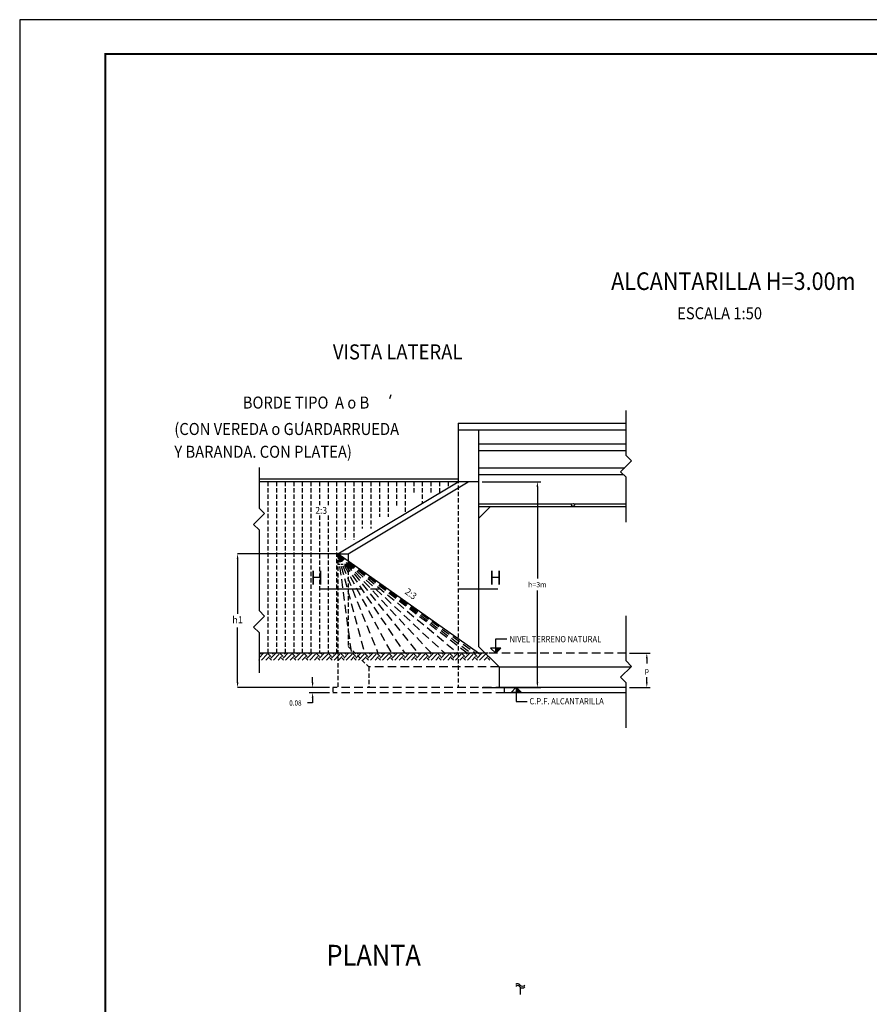
# Model space of a CAD drawing. Extents: x -2537 to -1248, y -762 to 1040.
# Drawn here: x -2537 to -2289, y -455 to -168 of the extents above; entities that cross this region are included whole.
import ezdxf
from ezdxf.enums import TextEntityAlignment as Align

# ---------------------------------------------------------------- set-up
doc = ezdxf.new("R2010")
doc.units = 0
doc.header["$LTSCALE"] = 10
doc.header["$MEASUREMENT"] = 0
doc.linetypes.add('CENTER', pattern=[2, 1.25, -0.25, 0.25, -0.25])
doc.linetypes.add('HIDDEN', pattern=[0.375, 0.25, -0.125])
doc.layers.get('0').update_dxf_attribs({"linetype": 'CONTINUOUS'})
doc.layers.add('FORMATO', color=162, linetype='CONTINUOUS')
doc.layers.add('LÁMINA', color=7, linetype='CONTINUOUS')
doc.styles.add('ROMANS', font='romans.shx', dxfattribs={"width": 0.9})

msp = doc.modelspace()

# ---------------------------------------------------------------- hatches: boundary and pattern name
h = msp.add_hatch()
h.set_pattern_fill('EARTH', color=3, scale=10, angle=45, style=0)
h.set_pattern_definition([(45, (1338.1158, -793.4542), (2e-16, 3.5355339), [2.5, -2.5]), (45, (1337.453, -792.7912), (2e-16, 3.5355339), [2.5, -2.5]), (45, (1336.79, -792.1283), (2e-16, 3.5355339), [2.5, -2.5]), (135, (1336.79, -791.6864), (-3.5355339, 4e-16), [2.5, -2.5]), (135, (1337.453, -791.0235), (-3.5355339, 4e-16), [2.5, -2.5]), (135, (1338.1158, -790.3606), (-3.5355339, 4e-16), [2.5, -2.5])])
h.paths.add_polyline_path([(-2444.369, -352.304), (-2467.369, -352.304), (-2467.369, -354.304), (-2444.369, -354.304)])
h.paths.add_polyline_path([(-2439.369, -352.304), (-2444.369, -352.304), (-2444.369, -354.304), (-2437.369, -354.304)])
h.paths.add_polyline_path([(-2409.369, -352.304), (-2439.369, -352.304), (-2437.369, -354.304), (-2409.369, -354.304)])
h.paths.add_polyline_path([(-2401.369, -352.304), (-2409.369, -352.304), (-2409.369, -354.304), (-2399.369, -354.304)])
for points in [[(-2398.37, -352.304), (-2396.87, -350.804), (-2398.37, -350.804)], [(-2392.395, -363.707), (-2390.895, -363.707), (-2392.395, -362.207)]]:
    msp.add_hatch(color=256).paths.add_polyline_path(points)

# ---------------------------------------------------------------- linework, layer by layer
for p, q in [((-2428.964, -276.968), (-2429.338, -278.087)), ((-2454.622, -284.851), (-2454.996, -285.97)), ((-2409.369, -285.204), (-2360.369, -285.204)), ((-2409.369, -285.204), (-2409.369, -301.504)), ((-2409.369, -287.204), (-2360.369, -287.204)), ((-2403.369, -287.204), (-2403.369, -350.304)), ((-2403.369, -291.204), (-2360.369, -291.204)), ((-2403.369, -293.204), (-2360.369, -293.204)), ((-2403.369, -298.204), (-2360.772, -298.204)), ((-2403.369, -300.204), (-2361.148, -300.204)), ((-2409.369, -301.504), (-2467.369, -301.504)), ((-2403.369, -302.304), (-2467.369, -302.304)), ((-2444.369, -323.3), (-2409.369, -302.304)), ((-2441.369, -323.3), (-2406.369, -302.304)), ((-2399.869, -309.504), (-2403.369, -313.004)), ((-2444.369, -323.3), (-2441.369, -323.3)), ((-2441.369, -323.3), (-2441.369, -325.3)), ((-2441.369, -325.3), (-2441.369, -326.3)), ((-2400.698, -352.304), (-2467.369, -352.304)), ((-2399.87, -350.804), (-2398.37, -352.304)), ((-2396.87, -350.804), (-2399.87, -350.804)), ((-2398.37, -352.304), (-2396.87, -350.804)), ((-2397.369, -356.304), (-2358.959, -356.304)), ((-2397.369, -356.304), (-2397.369, -362.304)), ((-2393.895, -363.707), (-2392.395, -362.207)), ((-2390.895, -363.707), (-2393.895, -363.707)), ((-2392.395, -362.207), (-2390.895, -363.707))]:
    msp.add_line(p, q)
at = {"color": 2, "linetype": 'ByBlock'}
for p, q in [((-2360.369, -294.619), (-2360.369, -281.477)), ((-2358.778, -296.21), (-2360.369, -294.619)), ((-2467.369, -298.14), (-2467.369, -309.959)), ((-2361.96, -299.392), (-2358.778, -296.21)), ((-2360.369, -300.983), (-2361.96, -299.392)), ((-2360.369, -314.125), (-2360.369, -300.983)), ((-2402.369, -302.304), (-2385.226, -302.304)), ((-2386.226, -303.804), (-2386.226, -330.554)), ((-2465.778, -311.55), (-2467.369, -309.959)), ((-2468.96, -314.732), (-2465.778, -311.55)), ((-2467.369, -316.323), (-2468.96, -314.732)), ((-2467.369, -316.323), (-2467.369, -339.883)), ((-2473.633, -324.8), (-2473.633, -340.802)), ((-2386.226, -360.804), (-2386.226, -334.054)), ((-2468.96, -344.656), (-2465.778, -341.474)), ((-2465.778, -341.474), (-2467.369, -339.883)), ((-2360.369, -354.532), (-2360.369, -341.39)), ((-2473.633, -360.804), (-2473.633, -344.802)), ((-2467.369, -346.247), (-2468.96, -344.656)), ((-2467.369, -346.247), (-2467.369, -357.989)), ((-2359.369, -352.304), (-2353.326, -352.304)), ((-2358.778, -356.123), (-2360.369, -354.532)), ((-2354.326, -353.804), (-2354.326, -355.304)), ((-2361.96, -359.305), (-2358.778, -356.123)), ((-2451.756, -360.804), (-2451.756, -359.304)), ((-2360.369, -360.896), (-2361.96, -359.305)), ((-2360.369, -374.039), (-2360.369, -360.896)), ((-2354.326, -360.804), (-2354.326, -359.304)), ((-2446.869, -362.304), (-2452.756, -362.304)), ((-2446.869, -363.804), (-2452.756, -363.804)), ((-2402.369, -362.304), (-2385.226, -362.304)), ((-2359.369, -362.304), (-2353.326, -362.304)), ((-2451.756, -366.804), (-2453.256, -366.804)), ((-2451.756, -365.304), (-2451.756, -366.804)), ((-2391.269, -449.645), (-2391.269, -451.792))]:
    msp.add_line(p, q, dxfattribs=at)
at = {"color": 3, "linetype": 'HIDDEN', "ltscale": 0.5}
for p, q in [((-2464.769, -302.304), (-2464.769, -352.304)), ((-2462.269, -302.304), (-2462.269, -352.304)), ((-2459.769, -302.304), (-2459.769, -352.304)), ((-2457.269, -302.304), (-2457.269, -352.304)), ((-2454.769, -302.304), (-2454.769, -352.304)), ((-2452.269, -302.304), (-2452.269, -352.304)), ((-2449.769, -302.304), (-2449.769, -309.15)), ((-2447.269, -302.304), (-2447.269, -309.15)), ((-2444.769, -302.304), (-2444.769, -352.304)), ((-2442.269, -302.304), (-2442.269, -319.238)), ((-2439.769, -302.304), (-2439.769, -319.238)), ((-2439.769, -302.304), (-2439.769, -315.904)), ((-2437.269, -302.304), (-2437.269, -315.904)), ((-2434.769, -302.304), (-2434.769, -315.904)), ((-2432.269, -302.304), (-2432.269, -312.571)), ((-2429.769, -302.304), (-2429.769, -312.571)), ((-2427.269, -302.304), (-2427.269, -309.238)), ((-2424.769, -302.304), (-2424.769, -311.542)), ((-2422.269, -302.304), (-2422.269, -305.904)), ((-2419.769, -302.304), (-2419.769, -308.543)), ((-2417.269, -302.304), (-2417.269, -305.904)), ((-2414.769, -302.304), (-2414.769, -305.543)), ((-2412.269, -302.304), (-2412.269, -304.044)), ((-2449.769, -312.15), (-2449.769, -352.304)), ((-2447.269, -312.15), (-2447.269, -352.304))]:
    msp.add_line(p, q, dxfattribs=at)
at = {"color": 4, "linetype": 'HIDDEN', "ltscale": 0.5}
for p, q in [((-2409.369, -301.504), (-2409.369, -362.304)), ((-2444.369, -323.3), (-2444.369, -362.304)), ((-2441.369, -326.3), (-2441.369, -350.304)), ((-2441.369, -350.304), (-2435.369, -356.304)), ((-2435.369, -356.304), (-2435.369, -362.304)), ((-2445.869, -362.304), (-2445.869, -363.804))]:
    msp.add_line(p, q, dxfattribs=at)
at = {"color": 4}
for p, q in [((-2403.369, -308.704), (-2376.053, -308.704)), ((-2403.369, -309.504), (-2360.369, -309.504)), ((-2375.627, -308.704), (-2360.369, -308.704)), ((-2360.369, -362.304), (-2395.869, -362.304)), ((-2395.869, -362.304), (-2395.869, -363.804)), ((-2360.369, -363.804), (-2395.869, -363.804))]:
    msp.add_line(p, q, dxfattribs=at)
at = {"color": 2}
for p, q in [((-2444.369, -323.3), (-2473.633, -323.3)), ((-2398.37, -348.14), (-2395.144, -348.14)), ((-2398.37, -352.304), (-2398.37, -348.14)), ((-2452.756, -362.304), (-2473.633, -362.304)), ((-2392.395, -362.207), (-2392.395, -366.371)), ((-2392.395, -366.371), (-2389.169, -366.371))]:
    msp.add_line(p, q, dxfattribs=at)
at = {"color": 3, "linetype": 'HIDDEN'}
for p, q in [((-2444.369, -323.3), (-2413.237, -352.304)), ((-2444.369, -323.3), (-2409.345, -352.304)), ((-2444.369, -323.3), (-2405.454, -352.304)), ((-2444.369, -323.3), (-2404.184, -352.304)), ((-2444.369, -323.3), (-2406.556, -352.304)), ((-2444.369, -323.3), (-2440.477, -352.304)), ((-2444.369, -323.3), (-2436.586, -352.304)), ((-2444.369, -323.3), (-2432.694, -352.304)), ((-2444.369, -323.3), (-2428.803, -352.304)), ((-2444.369, -323.3), (-2424.911, -352.304)), ((-2444.369, -323.3), (-2421.02, -352.304)), ((-2417.128, -352.304), (-2444.369, -323.3)), ((-2360.369, -352.304), (-2400.698, -352.304))]:
    msp.add_line(p, q, dxfattribs=at)
at = {"color": 7, "linetype": 'Continuous'}
msp.add_line((-2403.369, -352.304), (-2444.369, -323.3), dxfattribs=at)
at = {"linetype": 'HIDDEN', "ltscale": 0.25}
msp.add_line((-2444.369, -326.3), (-2441.369, -326.3), dxfattribs=at)
at = {"color": 1, "linetype": 'CENTER'}
for p, q in [((-2449.878, -333.534), (-2430.637, -333.534)), ((-2409.369, -333.534), (-2397.724, -333.534))]:
    msp.add_line(p, q, dxfattribs=at)
at = {"color": 7, "linetype": 'Continuous', "ltscale": 0.5}
msp.add_line((-2403.369, -350.304), (-2397.369, -356.304), dxfattribs=at)
at = {"color": 4, "linetype": 'HIDDEN'}
for p, q in [((-2397.369, -356.304), (-2435.369, -356.304)), ((-2395.869, -362.304), (-2445.869, -362.304)), ((-2395.869, -363.804), (-2445.869, -363.804))]:
    msp.add_line(p, q, dxfattribs=at)
msp.add_circle((-2375.84, -309.069), 0.422)
at = {"color": 2}
for centre, radius, start, end in [((-2391.962, -449.397), 0.754, 23.36407, 140.34214), ((-2391.962, -449.944), 0.754, 23.36407, 140.34214), ((-2390.599, -448.328), 1.02, 228.9585, 315.99729), ((-2390.599, -448.875), 1.02, 228.9585, 315.99729)]:
    msp.add_arc(centre, radius, start, end, dxfattribs=at)
at = {"color": 2, "linetype": 'ByBlock'}
for points in [[(-2386.476, -303.804), (-2385.976, -303.804), (-2386.226, -302.304)], [(-2473.883, -324.8), (-2473.383, -324.8), (-2473.633, -323.3)], [(-2354.576, -353.804), (-2354.076, -353.804), (-2354.326, -352.304)], [(-2473.883, -360.804), (-2473.383, -360.804), (-2473.633, -362.304)], [(-2452.006, -360.804), (-2451.506, -360.804), (-2451.756, -362.304)], [(-2386.476, -360.804), (-2385.976, -360.804), (-2386.226, -362.304)], [(-2354.576, -360.804), (-2354.076, -360.804), (-2354.326, -362.304)], [(-2452.006, -365.304), (-2451.506, -365.304), (-2451.756, -363.804)]]:
    msp.add_solid(points, dxfattribs=at)
at = {"layer": 'FORMATO', "linetype": 'Continuous', "const_width": 0.6}
msp.add_lwpolyline([(-2512.148, -177.578), (-1706.148, -177.578), (-1706.148, -751.578), (-2512.148, -751.578)], close=True, dxfattribs=at)
at = {"layer": 'LÁMINA', "color": 3}
msp.add_lwpolyline([(-2537.148, -167.578), (-2537.148, -761.578), (-1696.148, -761.578), (-1696.148, -167.578)], close=True, dxfattribs=at)

# ---------------------------------------------------------------- texts
at = {"style": 'ROMANS', "width": 0.9}
for s, height, p in [('ALCANTARILLA H=3.00m', 5.1255, (-2364.744, -246.383)), ('ESCALA 1:50', 3.5046, (-2345.477, -254.931)), ('BORDE TIPO  A o B', 3.5046, (-2472.112, -280.965)), ('(CON VEREDA o GUARDARRUEDA', 3.5046, (-2492.065, -288.669)), ('Y BARANDA. CON PLATEA)', 3.5046, (-2492.065, -295.311)), ('NIVEL TERRENO NATURAL', 1.7955, (-2394.344, -349.093)), ('C.P.F. ALCANTARILLA', 1.7955, (-2388.544, -367.192))]:
    msp.add_text(s, height=height, dxfattribs=at).set_placement(p)
for s, height, p in [('VISTA LATERAL', 4.38075, (-2426.957, -266.631)), ('PLANTA', 6.03, (-2433.957, -443.346))]:
    msp.add_text(s, height=height, dxfattribs=at).set_placement(p, align=Align.CENTER)
at = {"color": 0, "style": 'ROMANS', "width": 0.9}
for s, height, p in [('2:3', 2, (-2450.957, -311.649)), ('0.08', 1.5, (-2458.563, -367.554))]:
    msp.add_text(s, height=height, dxfattribs=at).set_placement(p)
at = {"color": 5, "style": 'ROMANS', "width": 0.9}
for p in [(-2452.328, -332.276), (-2400.238, -332.276)]:
    msp.add_text('H', height=4.02, dxfattribs=at).set_placement(p)
at = {"color": 0, "style": 'ROMANS', "width": 0.9}
msp.add_text('2:3', height=2, rotation=323.2725, dxfattribs=at).set_placement((-2425.083, -334.77))
at = {"color": 0, "linetype": 'ByBlock', "attachment_point": 5, "style": 'ROMANS'}
for s, insert, char_height in [('\\A1;h=3m', (-2386.226, -332.304), 1.5), ('h1', (-2473.633, -342.802), 2), ('\\A1;p', (-2354.326, -357.304), 1.5)]:
    msp.add_mtext(s, dxfattribs=dict(at, insert=insert, char_height=char_height))

doc.saveas('drawing.dxf')
